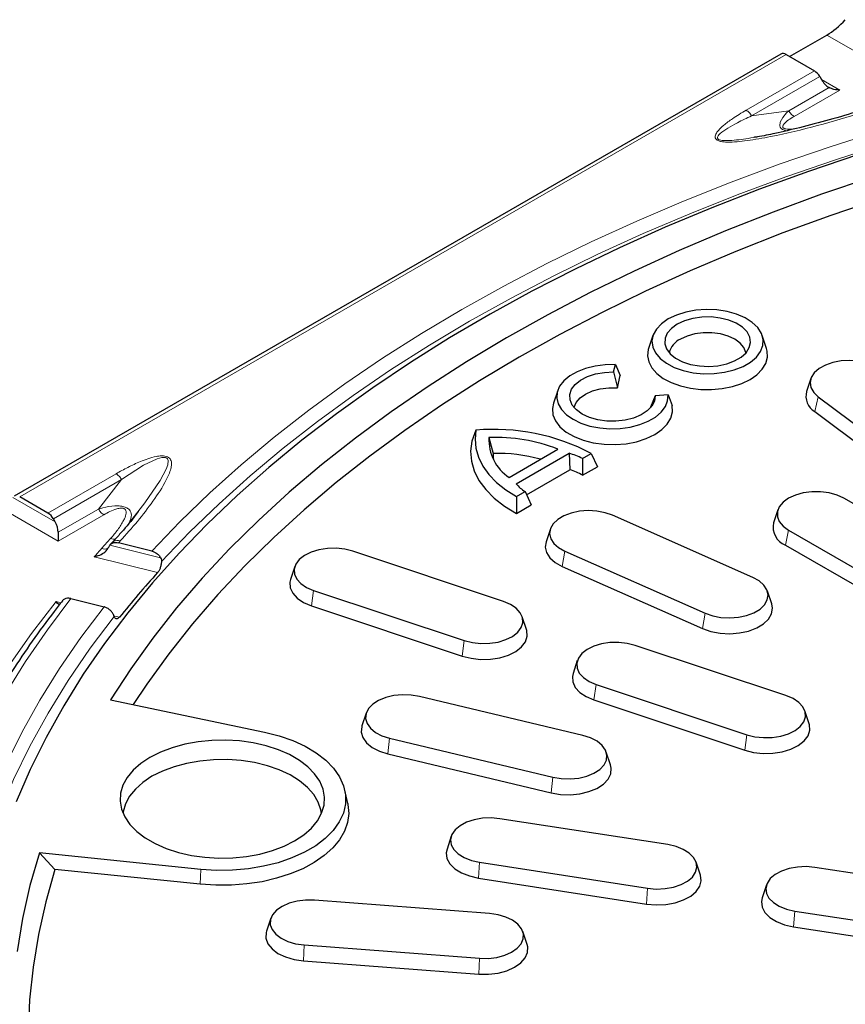
# Model space of a CAD drawing. Units: millimetres. Extents: x 0 to 420, y 0 to 297.
# Drawn here: x 270 to 296, y 184 to 215 of the extents above; entities that cross this region are included whole.
import ezdxf

# ---------------------------------------------------------------- set-up
doc = ezdxf.new("R2010")
doc.units = ezdxf.units.MM

msp = doc.modelspace()

# ---------------------------------------------------------------- linework, layer by layer
at = {"color": 7, "linetype": 'Continuous', "lineweight": 25}
for p, q in [((294.0834, 213.4107), (295.2268, 214.0708)), ((293.81, 213.4888), (270.318, 199.9272)), ((293.9767, 213.4723), (294.8416, 212.973)), ((295.0083, 212.7971), (295.0594, 212.7085)), ((289.8943, 204.8546), (289.7627, 204.461)), ((293.3765, 204.461), (293.245, 204.8546)), ((288.6901, 203.7408), (288.7421, 203.9686)), ((288.7421, 203.9686), (288.8931, 203.6299)), ((288.6901, 203.7408), (288.8064, 203.2496)), ((288.8064, 203.2496), (288.8931, 203.6299)), ((294.7337, 203.5338), (294.6022, 203.1402)), ((286.976, 203.1709), (286.8444, 202.7773)), ((289.9634, 203.0057), (289.8199, 202.6646)), ((290.3581, 203.0357), (289.9634, 203.0057)), ((290.3581, 203.0357), (290.4786, 202.7146)), ((294.9599, 202.9812), (298.2573, 200.5004)), ((289.8199, 202.6646), (289.824, 202.6439)), ((294.8536, 202.5258), (298.151, 200.045)), ((284.4675, 201.9567), (284.3476, 201.6177)), ((284.8685, 201.7252), (284.9963, 201.2432)), ((285.4852, 200.5063), (286.98, 201.3692)), ((285.7009, 200.3093), (287.3213, 201.2447)), ((287.3213, 201.2447), (287.3468, 200.7418)), ((287.7344, 201.0862), (288.0027, 201.241)), ((288.0027, 201.241), (288.1905, 200.8318)), ((287.7344, 201.0862), (287.7368, 200.5699)), ((287.7368, 200.5699), (288.1905, 200.8318)), ((286.0191, 199.9754), (287.3468, 200.7418)), ((271.3496, 199.4114), (270.4847, 199.9107)), ((285.7073, 199.9159), (285.9755, 200.0708)), ((285.7073, 199.9159), (285.7089, 199.3992)), ((285.9755, 200.0708), (286.1627, 199.6612)), ((285.7089, 199.3992), (286.1627, 199.6612)), ((299.5181, 197.6908), (295.7469, 199.8679)), ((292.9552, 197.4395), (288.6579, 199.3431)), ((293.7212, 199.5095), (293.5896, 199.1159)), ((271.5674, 199.1468), (271.5162, 199.2354)), ((286.7501, 198.925), (286.6186, 198.5314)), ((294.0508, 198.8888), (297.822, 196.7117)), ((273.213, 198.3648), (273.2473, 198.4278)), ((273.322, 198.5103), (273.2521, 198.4344)), ((274.5342, 198.2468), (273.515, 198.5001)), ((293.956, 198.4258), (297.7273, 196.2487)), ((285.3122, 196.702), (280.6934, 198.2414)), ((287.1976, 198.2445), (291.495, 196.3409)), ((278.9161, 197.7729), (278.7845, 197.3793)), ((287.1161, 197.7749), (291.4134, 195.8713)), ((279.4941, 197.0422), (284.1129, 195.5027)), ((293.5343, 196.6278), (293.4027, 197.0214)), ((272.0559, 196.7884), (273.0719, 196.5359)), ((279.4271, 196.5669), (284.0459, 195.0275)), ((286.0217, 195.8399), (285.8902, 196.2335)), ((293.9725, 193.8155), (289.3537, 195.355)), ((287.5763, 194.8865), (287.4448, 194.4929)), ((288.1543, 194.1557), (292.7731, 192.6163)), ((273.2668, 193.6861), (277.989, 192.6939)), ((287.7458, 192.5922), (282.7415, 193.7888)), ((288.0873, 193.6805), (292.7061, 192.141)), ((281.1049, 193.2803), (280.9733, 192.8867)), ((294.682, 192.9534), (294.5504, 193.3471)), ((281.8235, 192.5095), (286.8279, 191.3129)), ((288.596, 191.6901), (288.4645, 192.0837)), ((281.7723, 192.0298), (286.7766, 190.8331)), ((280.5385, 190.5103), (280.4511, 190.9122)), ((290.3532, 189.2437), (285.2016, 190.0405)), ((283.7135, 189.5029), (283.582, 189.1093)), ((276.0364, 188.4869), (271.0874, 188.9907)), ((271.564, 188.4822), (271.0874, 188.9907)), ((276.0211, 188.0286), (271.564, 188.4822)), ((284.5808, 188.703), (289.7324, 187.9061)), ((291.352, 188.3124), (291.2204, 188.706)), ((300.0124, 187.7495), (294.8608, 188.5464)), ((284.5461, 188.22), (289.6977, 187.4231)), ((293.3728, 188.0088), (293.2412, 187.6152)), ((284.8872, 187.1317), (279.5169, 187.5398)), ((294.24, 187.2088), (299.3916, 186.412)), ((278.1827, 186.9845), (278.0511, 186.5909)), ((294.2053, 186.7259), (299.3569, 185.929)), ((286.0398, 186.1828), (285.9083, 186.5764)), ((279.2038, 186.1669), (284.5741, 185.7588)), ((279.1863, 185.682), (284.5566, 185.2738))]:
    msp.add_line(p, q, dxfattribs=at)
at = {"color": 8, "linetype": 'Continuous', "lineweight": 18}
for p, q in [((296.8874, 213.1121), (295.2268, 214.0708)), ((293.9767, 213.4723), (270.4847, 199.9107)), ((292.7518, 211.7666), (294.8416, 212.973)), ((295.0083, 212.7971), (292.9185, 211.5907)), ((295.0595, 212.7084), (295.6238, 212.3827)), ((294.0569, 211.7503), (295.2914, 212.4629)), ((295.6238, 212.3827), (294.2236, 211.5743)), ((292.9185, 211.5907), (294.0569, 211.7503)), ((294.9599, 202.9812), (294.8536, 202.5258)), ((271.3496, 199.4114), (273.4394, 200.6178)), ((273.606, 200.4419), (271.5162, 199.2354)), ((273.606, 200.4419), (272.8986, 199.5358)), ((270.2792, 199.8905), (271.5674, 199.1468)), ((271.665, 198.5516), (270.0044, 199.5102)), ((271.6641, 198.8232), (272.8986, 199.5358)), ((273.0652, 199.3599), (271.665, 198.5516)), ((294.0508, 198.8888), (293.956, 198.4258)), ((272.9968, 198.3229), (273.2696, 198.6274)), ((273.2473, 198.4278), (274.802, 198.0414)), ((287.1976, 198.2445), (287.1161, 197.7749)), ((274.7127, 197.5867), (272.7664, 198.0704)), ((279.4941, 197.0422), (279.4271, 196.5669)), ((271.6005, 196.7007), (271.7498, 196.6636)), ((291.495, 196.3409), (291.4134, 195.8713)), ((273.3956, 196.2546), (273.542, 196.2182)), ((284.1129, 195.5027), (284.0459, 195.0275)), ((288.1543, 194.1557), (288.0873, 193.6805)), ((281.8235, 192.5095), (281.7723, 192.0298)), ((292.7731, 192.6163), (292.7061, 192.141)), ((286.8279, 191.3129), (286.7766, 190.8331)), ((276.0211, 188.0286), (276.0364, 188.4869)), ((284.5808, 188.703), (284.5461, 188.22)), ((289.7324, 187.9061), (289.6977, 187.4231)), ((294.24, 187.2088), (294.2053, 186.7259)), ((279.2038, 186.1669), (279.1863, 185.682)), ((284.5741, 185.7588), (284.5566, 185.2738))]:
    msp.add_line(p, q, dxfattribs=at)
at = {"color": 8, "linetype": 'Continuous', "lineweight": 18, "flags": 128}
for points in [[(293.9986, 211.1385), (293.9309, 211.1514), (293.8678, 211.1776), (293.8266, 211.2071), (293.7948, 211.248), (293.7804, 211.2903), (293.7932, 211.4022), (293.871, 211.5441), (293.9895, 211.6839), (294.0569, 211.7503), (294.0569, 211.7503), (294.0569, 211.7503)], [(274.5342, 198.2468), (275.3968, 199.1466), (276.3103, 200.0295), (277.2737, 200.8946), (278.2859, 201.7409), (279.346, 202.5674), (280.4526, 203.3733), (281.6047, 204.1578), (282.8009, 204.9199), (284.04, 205.6588), (285.3206, 206.3737), (286.6414, 207.0638), (288.0008, 207.7285), (289.3974, 208.3669), (290.8298, 208.9784), (292.2963, 209.5623), (293.7953, 210.118), (295.3252, 210.6449), (296.8844, 211.1424)], [(297.0362, 210.7409), (295.487, 210.2466), (293.9669, 209.723), (292.4776, 209.1709), (291.0205, 208.5907), (289.5974, 207.9831), (288.2097, 207.3487), (286.859, 206.6884), (285.5467, 206.0026), (284.2743, 205.2923), (283.0431, 204.5582), (281.8544, 203.801), (280.7097, 203.0216), (279.61, 202.2209), (278.5567, 201.3997), (277.5508, 200.5589), (276.5934, 199.6995), (275.6857, 198.8223), (274.8285, 197.9283)], [(273.8496, 199.1218), (274.3179, 199.7223), (274.7867, 200.4075), (274.9737, 200.7557), (275.0228, 200.8935), (275.0335, 201.0269), (275.0153, 201.0714), (275.0061, 201.0826), (274.9746, 201.1049), (274.9582, 201.1112), (274.9195, 201.1183), (274.8409, 201.1146), (274.6983, 201.0778), (274.2817, 200.8813), (273.6061, 200.4419), (273.6061, 200.4419), (273.6061, 200.4419)], [(272.0559, 196.7884), (271.3321, 195.8294), (270.6632, 194.8572), (270.0501, 193.8729)], [(270.1547, 194.7251), (270.8491, 195.7199), (271.6005, 196.7007)], [(270.0655, 191.715), (270.5563, 192.701), (271.1029, 193.6771), (271.7048, 194.6423), (272.3614, 195.5956), (273.0719, 196.5359)], [(273.3834, 196.239), (272.6484, 195.2658), (271.9716, 194.2788), (271.3537, 193.2789), (270.7954, 192.2674), (270.2975, 191.2455), (269.8604, 190.2143), (269.4847, 189.1751), (269.1709, 188.1291), (268.9193, 187.0775), (268.7303, 186.0216), (268.6039, 184.9625), (268.5404, 183.9015), (268.5402, 183.8943)]]:
    msp.add_lwpolyline(points, dxfattribs=at)
at = {"color": 7, "linetype": 'Continuous', "lineweight": 25, "flags": 128}
for points in [[(296.1923, 210.4061), (294.6629, 209.8915), (293.1641, 209.3478), (291.6974, 208.7756), (290.2644, 208.1757), (288.8668, 207.5485), (287.506, 206.8949), (286.1836, 206.2156), (284.9011, 205.5112), (283.6598, 204.7826), (282.4612, 204.0306), (281.3065, 203.2561), (280.1971, 202.4598), (279.1341, 201.6426), (278.1188, 200.8055), (277.1522, 199.9494), (276.2355, 199.0752), (275.3696, 198.1839), (274.5555, 197.2765), (273.794, 196.354), (273.0862, 195.4173), (272.4326, 194.4676), (271.8341, 193.5059), (271.2913, 192.5332), (270.8048, 191.5507), (270.3751, 190.5593)], [(296.5811, 209.7042), (295.0629, 209.1872), (293.5759, 208.6407), (292.1219, 208.0655), (290.7025, 207.4621), (289.3193, 206.8313), (287.974, 206.1738), (286.668, 205.4904), (285.4029, 204.7818), (284.1801, 204.0489), (283.0011, 203.2924), (281.8671, 202.5133), (280.7796, 201.7125), (279.7397, 200.8909), (278.7486, 200.0494), (277.8075, 199.189), (276.9174, 198.3106), (276.0795, 197.4154), (275.2946, 196.5042), (274.5636, 195.5783), (273.8874, 194.6385), (273.2668, 193.6861)], [(296.8473, 209.0513), (295.3459, 208.5405), (293.8752, 208.0006), (292.4371, 207.4324), (291.033, 206.8364), (289.6648, 206.2133), (288.3338, 205.5638), (287.0416, 204.8887), (285.7898, 204.1887), (284.5797, 203.4647), (283.4127, 202.7175), (282.2902, 201.9479), (281.2134, 201.1568), (280.1836, 200.3452), (279.202, 199.5139), (278.2697, 198.6639), (277.3877, 197.7961), (276.557, 196.9117), (275.7787, 196.0115), (275.0536, 195.0966), (274.3826, 194.1681), (273.964, 193.5396)], [(290.3631, 205.3645), (290.1566, 205.2201), (290.0011, 205.0558), (289.9024, 204.8774), (289.8638, 204.6915), (289.887, 204.5047), (289.9709, 204.3238), (290.1127, 204.1554), (290.3071, 204.0055), (290.5471, 203.8795), (290.8241, 203.782), (291.128, 203.7166), (291.4479, 203.6855), (291.7722, 203.69), (292.0892, 203.7298), (292.3874, 203.8035), (292.656, 203.9085), (292.8854, 204.0409), (293.0672, 204.196), (293.1949, 204.3681), (293.2638, 204.5511), (293.2715, 204.7383), (293.2178, 204.923), (293.1044, 205.0984), (292.9356, 205.2583), (292.7174, 205.3969), (292.4577, 205.5091), (292.1659, 205.5909), (291.8526, 205.6394), (291.529, 205.6528), (291.2069, 205.6305), (290.898, 205.5735), (290.6133, 205.4838), (290.3631, 205.3645)], [(290.6396, 205.2049), (290.4615, 205.0769), (290.3351, 204.9299), (290.2665, 204.7705), (290.2588, 204.6064), (290.3123, 204.4452), (290.4247, 204.2944), (290.5906, 204.161), (290.8023, 204.0514), (291.0499, 203.9706), (291.3218, 203.9224), (291.6052, 203.909), (291.887, 203.9312), (292.154, 203.9878), (292.3936, 204.0763), (292.5947, 204.1923), (292.7479, 204.3307), (292.846, 204.4848), (292.8844, 204.6475), (292.8613, 204.8111), (292.7778, 204.9681), (292.6378, 205.111), (292.4479, 205.2332), (292.2169, 205.329), (291.9557, 205.3938), (291.6764, 205.4248), (291.3921, 205.4203), (291.1161, 205.3807), (290.8613, 205.3078), (290.6396, 205.2049)], [(292.745, 204.3274), (292.7434, 204.3361), (292.6846, 204.485), (292.5698, 204.6226), (292.4049, 204.7419), (292.1981, 204.8372), (291.9598, 204.9034), (291.7019, 204.9374), (291.4374, 204.9374), (291.1795, 204.9034), (290.9412, 204.8372), (290.7344, 204.7419)], [(289.7627, 204.461), (289.752, 204.4259), (289.7299, 204.2359), (289.7668, 204.0467), (289.8617, 203.8643), (290.0115, 203.6946), (290.2113, 203.543), (290.4548, 203.4145), (290.7342, 203.3132), (291.0404, 203.2423), (291.3636, 203.2041), (291.6934, 203.1998), (292.0193, 203.2296), (292.3307, 203.2925), (292.6176, 203.3865), (292.8709, 203.5086)], [(292.8709, 203.5086), (293.0823, 203.6548), (293.2451, 203.8204), (293.3541, 204.0002), (293.4057, 204.1883), (293.3983, 204.3787), (293.3765, 204.461)], [(288.7421, 203.9686), (288.4264, 203.9613), (288.1185, 203.9205), (287.8288, 203.8476), (287.5674, 203.7453), (287.3431, 203.6168), (287.1636, 203.4667), (287.0351, 203.3001), (286.962, 203.1227), (286.9467, 202.9405), (286.9898, 202.7598), (287.0899, 202.5868), (287.2434, 202.4274), (287.4452, 202.287), (287.6883, 202.1706), (287.9644, 202.0819), (288.2641, 202.0242), (288.5771, 201.9993), (288.8927, 202.0081), (289.2, 202.0503), (289.4886, 202.1245), (289.7487, 202.2281), (289.9712, 202.3576), (290.1485, 202.5085), (290.2747, 202.6757), (290.3454, 202.8535), (290.3581, 203.0357)], [(296.8629, 203.8241), (296.6766, 203.9358), (296.4519, 204.0207), (296.2001, 204.0747), (295.9338, 204.0949), (295.6664, 204.0804), (295.4113, 204.032), (295.1812, 203.9519), (294.9878, 203.8444), (294.8407, 203.7147), (294.7473, 203.5693), (294.7122, 203.4156), (294.7373, 203.2612), (294.8212, 203.114), (294.9599, 202.9812)], [(289.9634, 203.0057), (289.9407, 202.8425), (289.8578, 202.6859), (289.7185, 202.5432), (289.5292, 202.4212), (289.2989, 202.3255), (289.0384, 202.2607), (288.7598, 202.2297), (288.4762, 202.2341), (288.2009, 202.2736), (287.9467, 202.3463), (287.7256, 202.4489), (287.5479, 202.5766), (287.4219, 202.7233), (287.3535, 202.8823), (287.3459, 203.046), (287.3996, 203.2068), (287.5119, 203.3572), (287.6776, 203.4901), (287.8889, 203.5994), (288.136, 203.6798), (288.4074, 203.7277), (288.6901, 203.7408)], [(287.4814, 202.6439), (287.4839, 202.6565), (287.5449, 202.8058), (287.6624, 202.9433), (287.8303, 203.0621), (288.04, 203.1562), (288.281, 203.2207), (288.5408, 203.2524), (288.8064, 203.2496)], [(286.8444, 202.7773), (286.8128, 202.6222), (286.8292, 202.4269), (286.9074, 202.2366), (287.0446, 202.0577), (287.2362, 201.8964), (287.4758, 201.7581), (287.7552, 201.6475), (288.065, 201.5683), (288.3947, 201.5232), (288.7331, 201.5137), (289.0688, 201.5402), (289.3904, 201.6017), (289.687, 201.6962), (289.9487, 201.8205), (290.1664, 201.9703), (290.333, 202.1406), (290.4427, 202.3257), (290.4918, 202.5192), (290.4786, 202.7146), (290.4786, 202.7146)], [(284.4675, 201.9567), (284.4402, 201.6776), (284.4673, 201.3986), (284.5486, 201.123), (284.6829, 200.8544), (284.8685, 200.5963), (285.1032, 200.3518), (285.384, 200.124), (285.7073, 199.9159)], [(284.3476, 201.6177), (284.3069, 201.3131), (284.3293, 201.0079), (284.4144, 200.7064), (284.5611, 200.4129), (284.7672, 200.1316), (285.0298, 199.8664), (285.3452, 199.6211), (285.7089, 199.3992)], [(284.9963, 201.2432), (284.9984, 201.1078), (285.0042, 201.0542)], [(295.7469, 199.8679), (295.5369, 199.9646), (295.295, 200.0319), (295.0331, 200.0664), (294.7646, 200.0664), (294.5027, 200.0319), (294.2607, 199.9646), (294.0508, 199.8679), (293.8833, 199.7467), (293.7668, 199.607), (293.707, 199.4559), (293.707, 199.3008), (293.7668, 199.1497), (293.8833, 199.01), (294.0508, 198.8888)], [(288.6579, 199.3431), (288.4279, 199.4231), (288.1727, 199.4716), (287.9053, 199.4861), (287.6391, 199.4658), (287.3873, 199.4119), (287.1626, 199.327), (286.9763, 199.2153), (286.8376, 199.0825), (286.7537, 198.9352), (286.7286, 198.7809), (286.7637, 198.6271), (286.8571, 198.4818), (287.0042, 198.3521), (287.1976, 198.2445)], [(286.6186, 198.5314), (286.5947, 198.3711), (286.6336, 198.2003), (286.7375, 198.0387), (286.9011, 197.8945), (287.1161, 197.7749)], [(280.6934, 198.2414), (280.4472, 198.3034), (280.1834, 198.3322), (279.915, 198.3264), (279.6556, 198.2863), (279.4181, 198.2138), (279.2145, 198.1127), (279.0551, 197.988), (278.9477, 197.8459), (278.8977, 197.6935), (278.9078, 197.5386), (278.9773, 197.3888), (279.1028, 197.2517), (279.278, 197.1342), (279.4941, 197.0422)], [(278.7845, 197.3793), (278.7641, 197.291), (278.7753, 197.1188), (278.8526, 196.9523), (278.9921, 196.7999), (279.1868, 196.6693), (279.4271, 196.5669)], [(291.495, 196.3409), (291.725, 196.2609), (291.9801, 196.2125), (292.2475, 196.198), (292.5138, 196.2182), (292.7656, 196.2721), (292.9903, 196.3571), (293.1766, 196.4687), (293.3152, 196.6015), (293.3992, 196.7488), (293.4242, 196.9032), (293.3892, 197.0569), (293.2958, 197.2023), (293.1486, 197.332), (292.9552, 197.4395)], [(284.1129, 195.5027), (284.359, 195.4407), (284.6229, 195.4119), (284.8913, 195.4177), (285.1507, 195.4578), (285.3882, 195.5303), (285.5917, 195.6314), (285.7512, 195.7562), (285.8586, 195.8983), (285.9085, 196.0506), (285.8985, 196.2055), (285.829, 196.3553), (285.7035, 196.4924), (285.5283, 196.6099), (285.3122, 196.702)], [(291.4134, 195.8713), (291.6692, 195.7823), (291.9528, 195.7285), (292.25, 195.7124), (292.546, 195.7349), (292.826, 195.7948), (293.0758, 195.8893), (293.2829, 196.0134), (293.437, 196.161), (293.5303, 196.3247), (293.5582, 196.4964), (293.5343, 196.6278)], [(284.0459, 195.0275), (284.3195, 194.9586), (284.6129, 194.9265), (284.9113, 194.933), (285.1997, 194.9776), (285.4636, 195.0581), (285.6899, 195.1705), (285.8672, 195.3092), (285.9866, 195.4672), (286.0421, 195.6366), (286.031, 195.8088), (286.0217, 195.8399)], [(289.3537, 195.355), (289.1075, 195.417), (288.8436, 195.4458), (288.5752, 195.44), (288.3158, 195.3999), (288.0784, 195.3274), (287.8748, 195.2263), (287.7153, 195.1015), (287.6079, 194.9594), (287.558, 194.8071), (287.568, 194.6521), (287.6375, 194.5024), (287.763, 194.3653), (287.9382, 194.2478), (288.1543, 194.1557)], [(287.4448, 194.4929), (287.4244, 194.4046), (287.4355, 194.2323), (287.5128, 194.0659), (287.6523, 193.9135), (287.8471, 193.7828), (288.0873, 193.6805)], [(282.7415, 193.7888), (282.4834, 193.8318), (282.2153, 193.8405), (281.9505, 193.8145), (281.7024, 193.7551), (281.4833, 193.6654), (281.3044, 193.5498), (281.1744, 193.4141), (281.1001, 193.2651), (281.085, 193.1103), (281.13, 192.9575), (281.2328, 192.8143), (281.3882, 192.6878), (281.5885, 192.5845), (281.8235, 192.5095)], [(292.7731, 192.6163), (293.0193, 192.5543), (293.2832, 192.5255), (293.5515, 192.5313), (293.811, 192.5714), (294.0484, 192.6438), (294.252, 192.745), (294.4115, 192.8697), (294.5189, 193.0118), (294.5688, 193.1642), (294.5588, 193.3191), (294.4892, 193.4689), (294.3637, 193.6059), (294.1886, 193.7235), (293.9725, 193.8155)], [(292.7061, 192.141), (292.9798, 192.0721), (293.2731, 192.0401), (293.5715, 192.0465), (293.8599, 192.0911), (294.1239, 192.1717), (294.3502, 192.2841), (294.5275, 192.4228), (294.6469, 192.5808), (294.7024, 192.7501), (294.6912, 192.9224), (294.682, 192.9534)], [(277.989, 192.6939), (278.436, 192.5806), (278.8541, 192.4351), (279.2362, 192.2598), (279.5761, 192.0575), (279.8681, 191.8317), (280.1074, 191.5861), (280.2899, 191.3247), (280.4127, 191.052), (280.4736, 190.7724), (280.4718, 190.4906), (280.4071, 190.2112), (280.2808, 189.939), (280.0948, 189.6785), (279.8524, 189.4339), (279.5574, 189.2093), (279.2149, 189.0086), (278.8304, 188.8349), (278.4105, 188.6912), (277.962, 188.58), (277.4925, 188.5029), (277.0096, 188.4613), (276.5216, 188.456), (276.0364, 188.4869)], [(280.9733, 192.8867), (280.968, 192.8698), (280.9513, 192.6977), (281.0013, 192.5278), (281.1155, 192.3686), (281.2883, 192.228), (281.5109, 192.1131), (281.7723, 192.0298)], [(278.9103, 189.3602), (279.1915, 189.5464), (279.4261, 189.7529), (279.6098, 189.9759), (279.7392, 190.2113), (279.8119, 190.4547), (279.8265, 190.7015), (279.7828, 190.9472), (279.6815, 191.1871), (279.5246, 191.4169), (279.3149, 191.6321), (279.0564, 191.8289), (278.7539, 192.0036), (278.413, 192.1528), (278.0401, 192.2738), (277.6421, 192.3644), (277.2265, 192.4229), (276.8009, 192.4481), (276.3734, 192.4397), (275.9518, 192.3978), (275.544, 192.323), (275.1577, 192.217), (274.8, 192.0815), (274.4775, 191.9192), (274.1964, 191.7331), (273.9618, 191.5266), (273.778, 191.3035), (273.6486, 191.0681), (273.5759, 190.8248), (273.5613, 190.578), (273.6051, 190.3323), (273.7064, 190.0923), (273.8633, 189.8626), (274.073, 189.6473), (274.3315, 189.4505), (274.634, 189.2759), (274.9748, 189.1267), (275.3477, 189.0056), (275.7457, 188.915), (276.1614, 188.8566), (276.5869, 188.8313), (277.0145, 188.8397), (277.436, 188.8817), (277.8438, 188.9564), (278.2301, 189.0625), (278.5879, 189.1979), (278.9103, 189.3602)], [(286.8279, 191.3129), (287.086, 191.2699), (287.3541, 191.2612), (287.6189, 191.2872), (287.867, 191.3465), (288.086, 191.4363), (288.265, 191.5519), (288.3949, 191.6876), (288.4693, 191.8365), (288.4843, 191.9913), (288.4393, 192.1442), (288.3366, 192.2874), (288.1812, 192.4139), (287.9809, 192.5172), (287.7458, 192.5922)], [(279.735, 190.2015), (279.7179, 190.3097), (279.6368, 190.5506), (279.4984, 190.7826), (279.3054, 191.0012), (279.0616, 191.2022), (278.7717, 191.3817), (278.4414, 191.5361), (278.0771, 191.6625), (277.6858, 191.7584), (277.2753, 191.8219), (276.8534, 191.8518), (276.4284, 191.8475), (276.0086, 191.8091), (275.6021, 191.7374), (275.2169, 191.6337), (274.8604, 191.5), (274.5396, 191.339), (274.2607, 191.1538), (274.0293, 190.9481), (273.8496, 190.7257), (273.7253, 190.491), (273.6589, 190.2487), (273.6528, 190.2015)], [(286.7766, 190.8331), (287.0635, 190.7854), (287.3616, 190.7757), (287.656, 190.8046), (287.9318, 190.8706), (288.1753, 190.9703), (288.3743, 191.0988), (288.5187, 191.2497), (288.6014, 191.4153), (288.6181, 191.5874), (288.596, 191.6901)], [(280.5385, 190.5103), (280.5457, 190.475), (280.5683, 190.1989), (280.5318, 189.9234), (280.4367, 189.6525), (280.2845, 189.3905), (280.0774, 189.1413), (279.8188, 188.9088), (279.5124, 188.6964), (279.163, 188.5075), (278.7759, 188.3449), (278.357, 188.2111), (277.9127, 188.1081), (277.4499, 188.0375), (276.9755, 188.0005), (276.4968, 187.9975), (276.0211, 188.0286)], [(285.2016, 190.0405), (284.936, 190.0636), (284.6682, 190.0521), (284.4116, 190.0064), (284.179, 189.9288), (283.9821, 189.8234), (283.8308, 189.6953), (283.7327, 189.5509), (283.6926, 189.3976), (283.7127, 189.243), (283.7919, 189.0949), (283.9262, 188.9606), (284.1088, 188.8469), (284.3307, 188.7596), (284.5808, 188.703)], [(283.582, 189.1093), (283.5588, 188.9923), (283.5811, 188.8204), (283.6691, 188.6557), (283.8184, 188.5064), (284.0215, 188.3801), (284.2681, 188.283), (284.5461, 188.22)], [(289.7324, 187.9061), (289.9979, 187.883), (290.2657, 187.8946), (290.5224, 187.9403), (290.755, 188.0178), (290.9519, 188.1233), (291.1031, 188.2514), (291.2013, 188.3957), (291.2413, 188.549), (291.2212, 188.7036), (291.1421, 188.8518), (291.0078, 188.986), (290.8251, 189.0997), (290.6032, 189.187), (290.3532, 189.2437)], [(271.0874, 188.9907), (270.7999, 187.9867), (270.5716, 186.9777), (270.4027, 185.9648)], [(271.564, 188.4822), (271.2826, 187.4894), (271.0596, 186.4916), (270.8952, 185.49), (270.7895, 184.4857), (270.7428, 183.48)], [(294.8608, 188.5464), (294.5953, 188.5695), (294.3275, 188.5579), (294.0708, 188.5122), (293.8382, 188.4347), (293.6413, 188.3292), (293.4901, 188.2011), (293.3919, 188.0568), (293.3519, 187.9035), (293.372, 187.7489), (293.4511, 187.6007), (293.5854, 187.4665), (293.7681, 187.3528), (293.99, 187.2655), (294.24, 187.2088)], [(289.6977, 187.4231), (289.9929, 187.3974), (290.2907, 187.4103), (290.576, 187.4611), (290.8345, 187.5473), (291.0534, 187.6645), (291.2216, 187.8069), (291.3307, 187.9674), (291.3752, 188.1378), (291.3529, 188.3097), (291.352, 188.3124)], [(279.5169, 187.5398), (279.2483, 187.5427), (278.9854, 187.5111), (278.7413, 187.4464), (278.5282, 187.352), (278.3569, 187.2326), (278.2359, 187.0942), (278.1712, 186.9438), (278.1662, 186.7887), (278.221, 186.637), (278.333, 186.496), (278.4965, 186.373), (278.7033, 186.2741), (278.9431, 186.2043), (279.2038, 186.1669)], [(293.2412, 187.6152), (293.218, 187.4981), (293.2403, 187.3262), (293.3283, 187.1615), (293.4776, 187.0123), (293.6807, 186.8859), (293.9274, 186.7888), (294.2053, 186.7259)], [(284.5741, 185.7588), (284.8426, 185.7559), (285.1055, 185.7875), (285.3496, 185.8522), (285.5627, 185.9466), (285.7341, 186.066), (285.8551, 186.2044), (285.9197, 186.3549), (285.9248, 186.5099), (285.8699, 186.6616), (285.7579, 186.8026), (285.5944, 186.9256), (285.3876, 187.0245), (285.1479, 187.0944), (284.8872, 187.1317)], [(278.0511, 186.5909), (278.0384, 186.5456), (278.0328, 186.3732), (278.0938, 186.2045), (278.2183, 186.0479), (278.4, 185.9111), (278.6299, 185.8011), (278.8965, 185.7235), (279.1863, 185.682)], [(284.5566, 185.2738), (284.8551, 185.2706), (285.1474, 185.3058), (285.4188, 185.3777), (285.6557, 185.4826), (285.8461, 185.6153), (285.9807, 185.7692), (286.0526, 185.9365), (286.0581, 186.1088), (286.0398, 186.1828)]]:
    msp.add_lwpolyline(points, dxfattribs=at)
at = {"color": 7, "linetype": 'Continuous', "lineweight": 25}
for centre, radius, start, end in [((293.879, 213.3355), 0.1681, 54.47724, 114.2123), ((294.5871, 212.565), 0.4809, 28.85561, 58.04533), ((290.9855, 204.1891), 0.6072, 114.42587, 166.83494), ((295.1316, 202.9982), 0.5481, 164.98268, 239.52263), ((285.0149, 195.5717), 6.4085, 62.2105, 94.89964), ((286.2381, 201.6527), 1.3715, 176.96783, 236.7062), ((285.1183, 196.767), 4.9645, 67.97507, 92.88339), ((285.1009, 196.2577), 4.9866, 74.37229, 91.20177), ((286.7348, 199.099), 2.2244, 63.2953, 74.712), ((286.7795, 198.9266), 1.9018, 59.77682, 72.64377), ((286.6417, 201.1154), 1.2389, 220.58964, 237.47219), ((271.0951, 199.0034), 0.4809, 28.85561, 58.04533), ((294.1775, 198.9857), 0.6021, 167.51165, 248.41793), ((296.4484, 177.8081), 29.3877, 137.69912, 141.2108)]:
    msp.add_arc(centre, radius, start, end, dxfattribs=at)
at = {"color": 8, "linetype": 'Continuous', "lineweight": 18}
for centre, radius, start, end in [((273.3559, 198.8971), 0.2832, 252.25248, 285.68562), ((296.916, 177.0195), 31.765, 137.31281, 137.45011), ((296.4797, 176.6627), 31.947, 137.31207, 137.92518)]:
    msp.add_arc(centre, radius, start, end, dxfattribs=at)
at = {"color": 7, "linetype": 'Continuous', "lineweight": 25}
for centre, major_axis, ratio, start_param, end_param in [((295.3288, 215.3593), (0.9242, 1.3706), 0.5250234, 3.9635561, 4.4555462), ((295.2928, 212.8432), (-0.2334, 0.4042), 0.5773346, 1.5707557, 2.3520203), ((271.334, 199.0121), (-0.2334, 0.4042), 0.5773346, 3.9310838, 4.7123483)]:
    msp.add_ellipse(centre, major_axis=major_axis, ratio=ratio, start_param=start_param, end_param=end_param, dxfattribs=at)
for points, knots in [([(295.6238, 212.3827), (295.6233, 212.3827), (295.5623, 212.3828), (295.443, 212.3938), (295.3406, 212.4405), (295.2914, 212.4629)], [0, 0, 0, 0, 0.0042329, 0.521898, 1, 1, 1, 1]), ([(296.2249, 211.7401), (295.9161, 211.6474), (295.311, 211.4657), (294.4444, 211.2389), (293.709, 211.0681), (293.2417, 210.969), (293.0209, 210.9358), (292.9839, 210.9302)], [0, 0, 0, 0, 0.2952014, 0.5783027, 0.806503, 0.9675179, 1, 1, 1, 1]), ([(274.1172, 199.4588), (274.0757, 199.403), (273.9003, 199.1671), (273.6335, 198.8525), (273.3954, 198.592), (273.3185, 198.5079)], [0, 0, 0, 0, 0.1733512, 0.7329841, 1, 1, 1, 1]), ([(271.6641, 198.8232), (271.6642, 198.7724), (271.6646, 198.6668), (271.6649, 198.5871), (271.665, 198.5518), (271.665, 198.5516)], [0, 0, 0, 0, 0.478102, 0.9957671, 1, 1, 1, 1]), ([(273.2473, 198.4278), (273.2513, 198.4328), (273.2728, 198.4595), (273.3269, 198.4958), (273.4173, 198.5165), (273.4834, 198.5054), (273.515, 198.5001)], [0, 0, 0, 0, 0.0722613, 0.3897678, 0.7079515, 1, 1, 1, 1]), ([(272.7664, 198.0704), (272.7669, 198.0705), (272.8092, 198.0792), (272.9117, 198.1084), (273.0487, 198.1775), (273.1616, 198.2707), (273.1972, 198.3359), (273.213, 198.3648)], [0, 0, 0, 0, 0.0026334, 0.2390493, 0.5759649, 0.8117948, 1, 1, 1, 1]), ([(274.5342, 198.2468), (274.561, 198.2383), (274.6223, 198.2189), (274.7107, 198.1594), (274.7711, 198.0939), (274.7956, 198.0523), (274.802, 198.0414)], [0, 0, 0, 0, 0.2471168, 0.5668785, 0.8861366, 1, 1, 1, 1]), ([(274.8285, 197.9283), (274.8254, 197.8917), (274.8192, 197.8187), (274.7883, 197.7129), (274.7508, 197.6338), (274.7234, 197.5999), (274.7127, 197.5867)], [0, 0, 0, 0, 0.2754752, 0.5510327, 0.8248444, 1, 1, 1, 1]), ([(274.802, 198.0414), (274.8122, 198.0184), (274.828, 197.9826), (274.8283, 197.9426), (274.8285, 197.9283)], [0, 0, 0, 0, 0.6417232, 1, 1, 1, 1]), ([(271.7929, 196.7187), (271.7085, 196.6117), (271.3868, 196.2035), (270.8644, 195.4846), (270.3341, 194.7077), (270.0473, 194.2315), (269.949, 194.0682)], [0, 0, 0, 0, 0.1235651, 0.4711327, 0.8186156, 1, 1, 1, 1]), ([(271.7018, 196.6073), (271.6841, 196.6154), (271.652, 196.6301), (271.6165, 196.6769), (271.6007, 196.7005), (271.6005, 196.7007)], [0, 0, 0, 0, 0.5488856, 0.9949143, 1, 1, 1, 1]), ([(272.0559, 196.7884), (272.0528, 196.7891), (272.0155, 196.7981), (271.9437, 196.8029), (271.8537, 196.7778), (271.8076, 196.7403), (271.7898, 196.717), (271.789, 196.7159)], [0, 0, 0, 0, 0.028643, 0.3473576, 0.6660686, 0.9847349, 1, 1, 1, 1]), ([(273.3389, 196.3308), (273.3209, 196.3584), (273.2834, 196.4162), (273.1967, 196.4865), (273.1215, 196.5225), (273.0796, 196.5338), (273.0719, 196.5359)], [0, 0, 0, 0, 0.2917576, 0.6102347, 0.9287828, 1, 1, 1, 1]), ([(273.3834, 196.239), (273.375, 196.2579), (273.3627, 196.2858), (273.3447, 196.3198), (273.3389, 196.3308)], [0, 0, 0, 0, 0.6784562, 1, 1, 1, 1]), ([(273.542, 196.2182), (273.526, 196.2019), (273.4939, 196.1693), (273.4454, 196.1659), (273.4077, 196.192), (273.3902, 196.2259), (273.3834, 196.239)], [0, 0, 0, 0, 0.2747331, 0.5494004, 0.8258025, 1, 1, 1, 1])]:
    msp.add_open_spline(points, degree=3, knots=knots, dxfattribs=at)
at = {"color": 8, "linetype": 'Continuous', "lineweight": 18}
for points, knots in [([(296.3232, 211.6932), (295.8634, 211.5564), (294.9442, 211.2829), (293.7544, 211.0005), (292.9235, 210.8487), (292.4767, 210.7934), (292.2087, 210.781), (292.009, 210.7958), (291.8961, 210.8275), (291.8309, 210.8675), (291.8, 210.9177), (291.7989, 210.9952), (291.8722, 211.1307), (292.0599, 211.309), (292.3636, 211.5344), (292.6093, 211.6814), (292.7518, 211.7666)], [0, 0, 0, 0, 0.2308121, 0.4614427, 0.573195, 0.6192822, 0.6651406, 0.6926746, 0.7079772, 0.7201725, 0.7341776, 0.7480408, 0.7795023, 0.8421853, 0.9084665, 1, 1, 1, 1]), ([(292.9185, 211.5907), (292.9184, 211.5907), (292.7692, 211.5238), (292.5183, 211.405), (292.1938, 211.2261), (291.9864, 211.0864), (291.8865, 210.9807), (291.8695, 210.9246), (291.8775, 210.8976), (291.8941, 210.8779), (291.9135, 210.8658), (291.9526, 210.85), (292.0372, 210.8334), (292.2163, 210.8308), (292.4596, 210.8517), (292.7535, 210.8897), (292.9483, 210.9251), (293.0521, 210.944)], [0, 0, 0, 0, 0.0000034, 0.2011493, 0.3453896, 0.4784486, 0.5410509, 0.5661496, 0.581702, 0.5894381, 0.6045028, 0.6093906, 0.6365658, 0.6908022, 0.7882648, 0.8871951, 1, 1, 1, 1]), ([(294.2236, 211.5743), (294.1644, 211.5394), (294.0464, 211.4699), (293.9247, 211.3691), (293.871, 211.2909), (293.871, 211.2476), (293.8862, 211.2229), (293.9184, 211.2028), (293.9753, 211.1862), (294.0828, 211.1758), (294.1712, 211.1856), (294.2283, 211.1919)], [0, 0, 0, 0, 0.2329133, 0.4641572, 0.5836917, 0.6257285, 0.6681739, 0.7053037, 0.75386, 0.8411617, 1, 1, 1, 1]), ([(273.4394, 200.6178), (273.5577, 200.6844), (273.7943, 200.8177), (274.1242, 200.9705), (274.4132, 201.083), (274.6316, 201.1445), (274.8122, 201.1703), (274.9339, 201.1645), (275.0194, 201.1405), (275.0794, 201.0996), (275.133, 201.0218), (275.1441, 200.9085), (275.1056, 200.6995), (274.9333, 200.3151), (274.5812, 199.7786), (274.1033, 199.1552), (273.7455, 198.7558), (273.5666, 198.5561)], [0, 0, 0, 0, 0.0737664, 0.1474558, 0.1884171, 0.2291812, 0.2553782, 0.2703159, 0.2827455, 0.2967776, 0.3106707, 0.3468827, 0.3828594, 0.4732794, 0.6523897, 0.8261837, 1, 1, 1, 1]), ([(272.8986, 199.5358), (272.8986, 199.5358), (272.9424, 199.549), (273.0974, 199.5916), (273.3216, 199.6346), (273.5416, 199.6328), (273.6469, 199.6162), (273.7122, 199.5979), (273.7713, 199.572), (273.8292, 199.5335), (273.9043, 199.4446), (273.9222, 199.265), (273.8431, 199.1222), (273.7932, 199.0321)], [0, 0, 0, 0, 0.0000047, 0.0777046, 0.2678459, 0.3491027, 0.3817472, 0.4171938, 0.4482703, 0.4861109, 0.5464234, 0.7139285, 1, 1, 1, 1]), ([(273.2696, 198.6274), (273.3458, 198.718), (273.4981, 198.8991), (273.6399, 199.1197), (273.7259, 199.3053), (273.76, 199.4157), (273.7378, 199.5032), (273.7089, 199.5361), (273.674, 199.5546), (273.6312, 199.5634), (273.5563, 199.5634), (273.4207, 199.5324), (273.2462, 199.4622), (273.1257, 199.3941), (273.0652, 199.3599)], [0, 0, 0, 0, 0.2145213, 0.42876723, 0.4993795, 0.62465308, 0.66360908, 0.68527602, 0.70184416, 0.7207843, 0.73954205, 0.7928811, 0.89606806, 1, 1, 1, 1]), ([(273.3219, 198.5044), (273.3372, 198.5203), (273.3726, 198.5571), (273.4606, 198.5778), (273.5313, 198.5633), (273.5666, 198.5561)], [0, 0, 0, 0, 0.2752017, 0.6376008, 1, 1, 1, 1]), ([(272.9968, 198.3229), (273.0288, 198.3163), (273.0928, 198.3029), (273.1626, 198.3124), (273.1899, 198.3331), (273.196, 198.3377)], [0, 0, 0, 0, 0.4366045, 0.873209, 1, 1, 1, 1])]:
    msp.add_open_spline(points, degree=3, knots=knots, dxfattribs=at)
for points in [[(292.7518, 211.7666), (292.7672, 211.7567), (292.7981, 211.7369), (292.8425, 211.6949), (292.8839, 211.6463), (292.9069, 211.6092), (292.9185, 211.5907)], [(294.0569, 211.7503), (294.0684, 211.7317), (294.0915, 211.6946), (294.1329, 211.646), (294.1773, 211.6041), (294.2081, 211.5842), (294.2236, 211.5743)], [(273.4394, 200.6178), (273.4548, 200.6079), (273.4857, 200.588), (273.5301, 200.5461), (273.5715, 200.4975), (273.5945, 200.4604), (273.606, 200.4419)], [(273.0652, 199.3599), (273.0498, 199.3698), (273.0189, 199.3896), (272.9745, 199.4316), (272.9332, 199.4802), (272.9101, 199.5173), (272.8986, 199.5358)]]:
    msp.add_open_spline(points, degree=3, dxfattribs=at)

doc.saveas('drawing.dxf')
